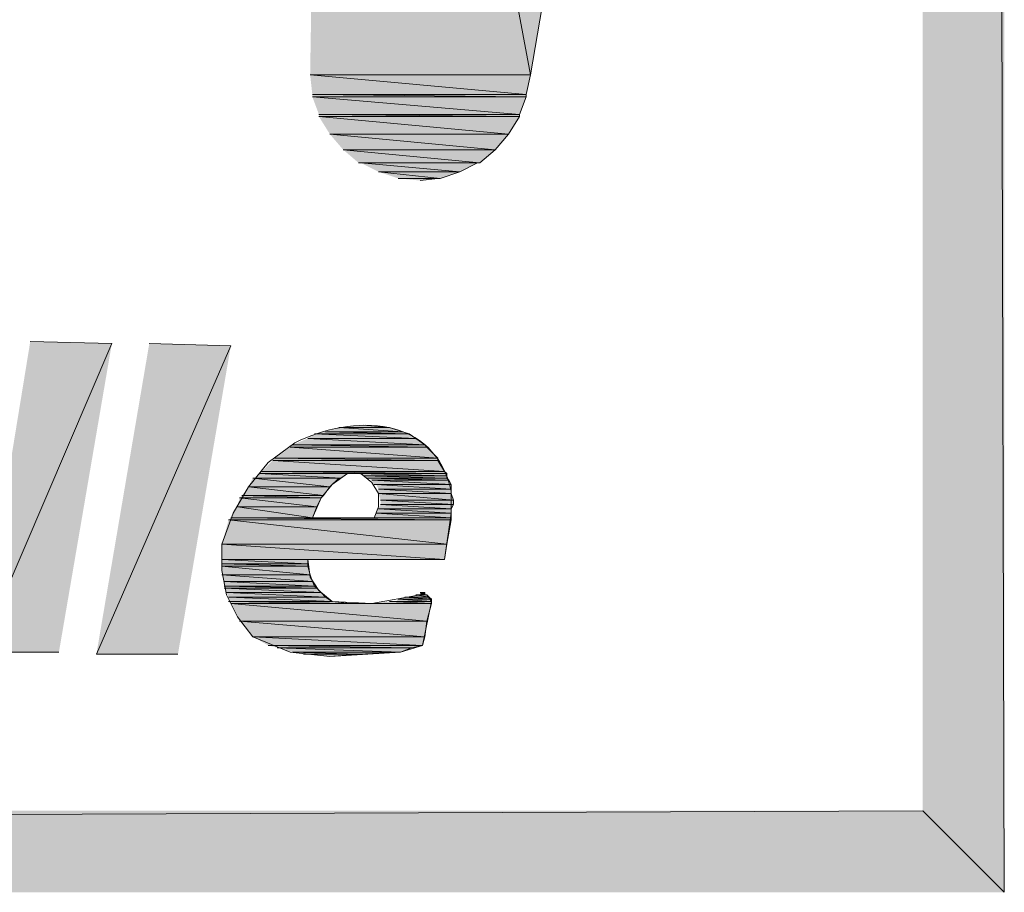
# Model space of a CAD drawing. Extents: x 17 to 595, y 17 to 775.
# Drawn here: x 568 to 595, y 17 to 41 of the extents above; entities that cross this region are included whole.
import ezdxf

# ---------------------------------------------------------------- set-up
doc = ezdxf.new("R2010")
doc.units = 0
doc.header["$MEASUREMENT"] = 0
doc.layers.add('Layer 1', color=7, linetype='Continuous', lineweight=0)

msp = doc.modelspace()

# ---------------------------------------------------------------- hatches: boundary and pattern name
at = {"layer": 'Layer 1', "true_color": 0x000000, "transparency": 33554687}
for points in [[(595.02, 775.08), (592.8, 772.86), (595.02, 16.92)], [(592.8, 772.86), (595.02, 16.92), (592.8, 19.14)], [(576.6, 68.7), (582.12, 39.18), (576.12, 39.18)], [(576.6, 68.7), (587.16, 68.7), (582.12, 39.18)], [(576.12, 39.18), (582, 38.64), (576.18, 38.64)], [(576.12, 39.18), (582.12, 39.18), (582, 38.64)], [(576.18, 38.64), (582, 38.58), (576.18, 38.58)], [(576.18, 38.64), (582, 38.64), (582, 38.58)], [(576.18, 38.58), (581.82, 38.1), (576.36, 38.1)], [(576.18, 38.58), (582, 38.58), (581.82, 38.1)], [(576.36, 38.1), (581.82, 38.04), (576.36, 38.04)], [(576.36, 38.1), (581.82, 38.1), (581.82, 38.04)], [(576.36, 38.04), (581.52, 37.56), (576.66, 37.56)], [(576.36, 38.04), (581.82, 38.04), (581.52, 37.56)], [(576.66, 37.56), (581.16, 37.14), (577.02, 37.14)], [(576.66, 37.56), (581.52, 37.56), (581.16, 37.14)], [(577.02, 37.14), (580.74, 36.78), (577.44, 36.78)], [(577.02, 37.14), (581.16, 37.14), (580.74, 36.78)], [(577.44, 36.78), (580.68, 36.78), (577.5, 36.78)], [(577.44, 36.78), (580.74, 36.78), (580.68, 36.78)], [(577.5, 36.78), (580.2, 36.54), (577.98, 36.54)], [(577.5, 36.78), (580.68, 36.78), (580.2, 36.54)], [(577.98, 36.54), (579.66, 36.36), (578.52, 36.36)], [(577.98, 36.54), (580.2, 36.54), (579.66, 36.36)], [(578.52, 36.36), (579.6, 36.36), (579.12, 36.3)], [(578.52, 36.36), (579.66, 36.36), (579.6, 36.36)], [(568.5, 31.92), (570.72, 31.86), (567.12, 23.46)], [(570.72, 31.86), (567.12, 23.46), (569.28, 23.46)], [(571.74, 31.86), (573.96, 31.8), (570.3, 23.4)], [(573.96, 31.8), (570.3, 23.4), (572.52, 23.4)], [(576.9, 29.58), (578.64, 29.46), (576.54, 29.46)], [(576.96, 29.58), (578.28, 29.58), (576.9, 29.58)], [(576.9, 29.58), (578.28, 29.58), (578.64, 29.46)], [(577.56, 29.64), (578.28, 29.58), (576.96, 29.58)], [(576.06, 29.28), (579.24, 29.1), (575.64, 29.1)], [(576.24, 29.4), (579, 29.28), (576.06, 29.28)], [(576.06, 29.28), (579, 29.28), (579.24, 29.1)], [(576.54, 29.46), (578.82, 29.4), (576.24, 29.4)], [(576.24, 29.4), (578.82, 29.4), (579, 29.28)], [(576.54, 29.46), (578.64, 29.46), (578.82, 29.4)], [(575.58, 29.04), (579.6, 28.74), (575.16, 28.74)], [(575.64, 29.1), (579.3, 29.04), (575.58, 29.04)], [(575.58, 29.04), (579.3, 29.04), (579.6, 28.74)], [(575.64, 29.1), (579.24, 29.1), (579.3, 29.04)], [(575.16, 28.74), (579.6, 28.68), (575.1, 28.68)], [(575.16, 28.74), (579.6, 28.74), (579.6, 28.68)], [(575.1, 28.68), (579.78, 28.38), (574.8, 28.38)], [(575.1, 28.68), (579.6, 28.68), (579.78, 28.38)], [(574.56, 28.2), (576.66, 27.96), (574.44, 27.96)], [(574.62, 28.2), (576.9, 28.2), (574.56, 28.2)], [(574.56, 28.2), (576.9, 28.2), (576.66, 27.96)], [(574.74, 28.32), (576.96, 28.2), (574.62, 28.2)], [(574.62, 28.2), (576.96, 28.2), (576.9, 28.2)], [(574.8, 28.38), (579.84, 28.32), (574.74, 28.32)], [(574.74, 28.32), (577.32, 28.32), (577.14, 28.32)], [(574.74, 28.32), (577.14, 28.32), (576.96, 28.2)], [(574.8, 28.38), (579.78, 28.38), (579.84, 28.32)], [(577.32, 28.32), (579.84, 28.32), (577.44, 28.32)], [(577.44, 28.32), (579.84, 28.26), (577.56, 28.26)], [(577.44, 28.32), (579.84, 28.32), (579.84, 28.26)], [(577.56, 28.26), (579.84, 28.2), (577.68, 28.2)], [(577.56, 28.26), (579.84, 28.26), (579.84, 28.2)], [(577.68, 28.2), (579.9, 28.14), (577.8, 28.14)], [(577.68, 28.2), (579.84, 28.2), (579.9, 28.14)], [(574.44, 27.96), (576.48, 27.72), (574.26, 27.72)], [(574.44, 27.96), (576.66, 27.96), (576.48, 27.72)], [(577.8, 28.14), (579.96, 28.02), (577.86, 28.02)], [(577.8, 28.14), (579.9, 28.14), (579.96, 28.02)], [(577.86, 28.02), (579.96, 28.02), (577.92, 28.02)], [(577.92, 28.02), (579.96, 27.9), (577.98, 27.9)], [(577.92, 28.02), (579.96, 28.02), (579.96, 27.9)], [(577.98, 27.9), (579.96, 27.78), (577.98, 27.78)], [(577.98, 27.9), (579.96, 27.9), (579.96, 27.78)], [(574.2, 27.66), (576.3, 27.42), (574.14, 27.42)], [(574.26, 27.72), (576.42, 27.66), (574.2, 27.66)], [(574.2, 27.66), (576.42, 27.66), (576.3, 27.42)], [(574.26, 27.72), (576.48, 27.72), (576.42, 27.66)], [(577.98, 27.78), (580.02, 27.6), (578.04, 27.6)], [(577.98, 27.78), (579.96, 27.78), (580.02, 27.6)], [(574.14, 27.42), (576.18, 27.12), (573.96, 27.12)], [(574.14, 27.42), (576.3, 27.42), (576.18, 27.12)], [(577.98, 27.36), (579.96, 27.24), (577.92, 27.24)], [(578.04, 27.48), (579.96, 27.36), (577.98, 27.36)], [(577.98, 27.36), (579.96, 27.36), (579.96, 27.24)], [(578.04, 27.6), (580.02, 27.48), (578.04, 27.48)], [(578.04, 27.6), (580.02, 27.6), (580.02, 27.48)], [(578.04, 27.48), (580.02, 27.48), (579.96, 27.36)], [(573.96, 27.12), (579.96, 27.06), (573.9, 27.06)], [(573.96, 27.12), (579.96, 27.12), (579.96, 27.06)], [(577.92, 27.24), (579.96, 27.12), (577.86, 27.12)], [(577.92, 27.24), (579.96, 27.24), (579.96, 27.12)], [(573.9, 27.06), (579.84, 26.4), (573.72, 26.4)], [(573.9, 27.06), (579.96, 27.06), (579.84, 26.4)], [(573.72, 26.4), (579.78, 25.98), (573.72, 25.98)], [(573.72, 26.4), (579.84, 26.4), (579.78, 25.98)], [(573.72, 25.98), (576.06, 25.86), (573.72, 25.86)], [(573.72, 25.98), (576.06, 25.98), (576.06, 25.86)], [(573.72, 25.86), (576.06, 25.8), (573.72, 25.8)], [(573.72, 25.86), (576.06, 25.86), (576.06, 25.8)], [(573.72, 25.8), (576.12, 25.56), (573.72, 25.56)], [(573.72, 25.8), (576.06, 25.8), (576.12, 25.56)], [(576.06, 25.98), (579.78, 25.98), (576.12, 25.98)], [(573.72, 25.56), (576.18, 25.38), (573.78, 25.38)], [(573.72, 25.56), (576.12, 25.56), (576.18, 25.38)], [(573.78, 25.38), (576.24, 25.26), (573.78, 25.26)], [(573.78, 25.38), (576.18, 25.38), (576.24, 25.26)], [(573.78, 25.26), (576.3, 25.2), (573.78, 25.2)], [(573.78, 25.26), (576.24, 25.26), (576.3, 25.2)], [(573.78, 25.2), (576.42, 25.08), (573.84, 25.08)], [(573.78, 25.2), (576.3, 25.2), (576.42, 25.08)], [(573.84, 25.08), (576.54, 24.96), (573.9, 24.96)], [(573.84, 25.08), (576.42, 25.08), (576.54, 24.96)], [(573.9, 24.96), (576.72, 24.84), (573.9, 24.84)], [(573.9, 24.96), (576.54, 24.96), (576.72, 24.84)], [(578.7, 24.96), (579.42, 24.9), (578.52, 24.9)], [(578.88, 24.96), (579.36, 24.96), (578.7, 24.96)], [(578.7, 24.96), (579.36, 24.96), (579.42, 24.9)], [(579, 25.02), (579.36, 24.96), (578.88, 24.96)], [(579.06, 25.02), (579.3, 25.02), (579, 25.02)], [(579, 25.02), (579.3, 25.02), (579.36, 24.96)], [(579.12, 25.02), (579.24, 25.02), (579.06, 25.02)], [(579.18, 25.08), (579.24, 25.08), (579.12, 25.08)], [(579.12, 25.08), (579.24, 25.02), (579.12, 25.02)], [(579.12, 25.08), (579.24, 25.08), (579.24, 25.02)], [(573.9, 24.84), (577.2, 24.78), (573.96, 24.78)], [(573.9, 24.84), (576.72, 24.84), (577.2, 24.78)], [(573.96, 24.78), (579.3, 24.3), (574.2, 24.3)], [(573.96, 24.78), (579.42, 24.78), (579.3, 24.3)], [(577.8, 24.78), (579.42, 24.78), (577.26, 24.78)], [(578.28, 24.84), (579.42, 24.78), (577.8, 24.78)], [(578.46, 24.84), (579.42, 24.84), (578.28, 24.84)], [(578.28, 24.84), (579.42, 24.84), (579.42, 24.78)], [(578.52, 24.9), (579.42, 24.84), (578.46, 24.84)], [(578.52, 24.9), (579.42, 24.9), (579.42, 24.84)], [(574.2, 24.3), (579.24, 23.88), (574.56, 23.88)], [(574.2, 24.3), (579.3, 24.3), (579.24, 23.88)], [(574.56, 23.88), (579.18, 23.64), (574.98, 23.64)], [(574.56, 23.88), (579.24, 23.88), (579.18, 23.64)], [(574.98, 23.64), (578.88, 23.58), (575.22, 23.58)], [(574.98, 23.64), (579.18, 23.64), (578.88, 23.58)], [(575.22, 23.58), (578.58, 23.46), (575.64, 23.46)], [(575.22, 23.58), (578.88, 23.58), (578.58, 23.46)], [(575.64, 23.46), (577.44, 23.4), (575.94, 23.4)], [(575.64, 23.46), (578.58, 23.46), (577.44, 23.4)], [(575.94, 23.4), (577.44, 23.4), (576.66, 23.34)], [(595.02, 16.92), (592.8, 19.14), (16.86, 16.92)], [(592.8, 19.14), (16.86, 16.92), (19.08, 19.14)]]:
    msp.add_hatch(color=18, dxfattribs=at).paths.add_polyline_path(points)

# ---------------------------------------------------------------- linework, layer by layer
at = {"layer": 'Layer 1'}
for p, q in [((576.12, 39.18), (582.12, 39.18)), ((576.12, 39.18), (582.12, 39.18)), ((576.66, 37.56), (581.52, 37.56)), ((576.66, 37.56), (581.52, 37.56)), ((577.02, 37.14), (581.16, 37.14)), ((577.02, 37.14), (581.16, 37.14)), ((577.98, 36.54), (580.2, 36.54)), ((577.98, 36.54), (580.2, 36.54)), ((578.52, 36.36), (579.6, 36.36)), ((576.96, 29.58), (578.28, 29.58)), ((574.74, 28.32), (577.14, 28.32)), ((577.32, 28.32), (579.84, 28.32)), ((577.86, 28.02), (579.96, 28.02)), ((578.04, 27.6), (580.02, 27.6)), ((578.04, 27.6), (580.02, 27.6)), ((573.96, 27.12), (576.36, 27.12)), ((573.96, 27.12), (576.36, 27.12)), ((577.92, 27.24), (579.96, 27.24)), ((577.92, 27.24), (579.96, 27.24)), ((573.72, 25.98), (576.06, 25.98)), ((573.72, 25.98), (576.06, 25.98)), ((576.06, 25.98), (579.78, 25.98)), ((578.88, 24.96), (579.36, 24.96)), ((579.06, 25.02), (579.3, 25.02)), ((579.12, 25.02), (579.24, 25.02)), ((573.96, 24.78), (577.26, 24.78)), ((573.96, 24.78), (577.26, 24.78)), ((573.96, 24.78), (577.26, 24.78)), ((573.96, 24.78), (577.26, 24.78)), ((577.8, 24.78), (579.42, 24.78)), ((578.46, 24.84), (579.42, 24.84))]:
    msp.add_line(p, q, dxfattribs=at)
at = {"layer": 'Layer 1', "color": 18, "lineweight": 0, "true_color": 0x000000}
msp.add_line((576.06, 25.98), (576.12, 25.98), dxfattribs=at)
at = {"layer": 'Layer 1'}
for points in [[(595.02, 775.08), (592.8, 772.86), (595.02, 16.92)], [(592.8, 772.86), (595.02, 16.92), (592.8, 19.14)], [(576.6, 68.7), (582.12, 39.18), (576.12, 39.18)], [(576.6, 68.7), (587.16, 68.7), (582.12, 39.18)], [(576.12, 39.18), (582, 38.64), (576.18, 38.64)], [(576.12, 39.18), (582.12, 39.18), (582, 38.64)], [(576.18, 38.64), (582, 38.58), (576.18, 38.58)], [(576.18, 38.64), (582, 38.64), (582, 38.58)], [(576.18, 38.58), (581.82, 38.1), (576.36, 38.1)], [(576.18, 38.58), (582, 38.58), (581.82, 38.1)], [(576.36, 38.1), (581.82, 38.04), (576.36, 38.04)], [(576.36, 38.1), (581.82, 38.1), (581.82, 38.04)], [(576.36, 38.04), (581.52, 37.56), (576.66, 37.56)], [(576.36, 38.04), (581.82, 38.04), (581.52, 37.56)], [(576.66, 37.56), (581.16, 37.14), (577.02, 37.14)], [(576.66, 37.56), (581.52, 37.56), (581.16, 37.14)], [(577.02, 37.14), (580.74, 36.78), (577.44, 36.78)], [(577.02, 37.14), (581.16, 37.14), (580.74, 36.78)], [(577.44, 36.78), (580.68, 36.78), (577.5, 36.78)], [(577.44, 36.78), (580.74, 36.78), (580.68, 36.78)], [(577.5, 36.78), (580.2, 36.54), (577.98, 36.54)], [(577.5, 36.78), (580.68, 36.78), (580.2, 36.54)], [(577.98, 36.54), (579.66, 36.36), (578.52, 36.36)], [(577.98, 36.54), (580.2, 36.54), (579.66, 36.36)], [(578.52, 36.36), (579.6, 36.36), (579.12, 36.3)], [(578.52, 36.36), (579.66, 36.36), (579.6, 36.36)], [(568.5, 31.92), (570.72, 31.86), (567.12, 23.46)], [(570.72, 31.86), (567.12, 23.46), (569.28, 23.46)], [(571.74, 31.86), (573.96, 31.8), (570.3, 23.4)], [(573.96, 31.8), (570.3, 23.4), (572.52, 23.4)], [(576.9, 29.58), (578.64, 29.46), (576.54, 29.46)], [(576.96, 29.58), (578.28, 29.58), (576.9, 29.58)], [(576.9, 29.58), (578.28, 29.58), (578.64, 29.46)], [(577.56, 29.64), (578.28, 29.58), (576.96, 29.58)], [(576.06, 29.28), (579.24, 29.1), (575.64, 29.1)], [(576.24, 29.4), (579, 29.28), (576.06, 29.28)], [(576.06, 29.28), (579, 29.28), (579.24, 29.1)], [(576.54, 29.46), (578.82, 29.4), (576.24, 29.4)], [(576.24, 29.4), (578.82, 29.4), (579, 29.28)], [(576.54, 29.46), (578.64, 29.46), (578.82, 29.4)], [(575.58, 29.04), (579.6, 28.74), (575.16, 28.74)], [(575.64, 29.1), (579.3, 29.04), (575.58, 29.04)], [(575.58, 29.04), (579.3, 29.04), (579.6, 28.74)], [(575.64, 29.1), (579.24, 29.1), (579.3, 29.04)], [(575.16, 28.74), (579.6, 28.68), (575.1, 28.68)], [(575.16, 28.74), (579.6, 28.74), (579.6, 28.68)], [(575.1, 28.68), (579.78, 28.38), (574.8, 28.38)], [(575.1, 28.68), (579.6, 28.68), (579.78, 28.38)], [(574.56, 28.2), (576.66, 27.96), (574.44, 27.96)], [(574.62, 28.2), (576.9, 28.2), (574.56, 28.2)], [(574.56, 28.2), (576.9, 28.2), (576.66, 27.96)], [(574.74, 28.32), (576.96, 28.2), (574.62, 28.2)], [(574.62, 28.2), (576.96, 28.2), (576.9, 28.2)], [(574.8, 28.38), (579.84, 28.32), (574.74, 28.32)], [(574.74, 28.32), (577.32, 28.32), (577.14, 28.32)], [(574.74, 28.32), (577.14, 28.32), (576.96, 28.2)], [(574.8, 28.38), (579.78, 28.38), (579.84, 28.32)], [(577.32, 28.32), (579.84, 28.32), (577.44, 28.32)], [(577.44, 28.32), (579.84, 28.26), (577.56, 28.26)], [(577.44, 28.32), (579.84, 28.32), (579.84, 28.26)], [(577.56, 28.26), (579.84, 28.2), (577.68, 28.2)], [(577.56, 28.26), (579.84, 28.26), (579.84, 28.2)], [(577.68, 28.2), (579.9, 28.14), (577.8, 28.14)], [(577.68, 28.2), (579.84, 28.2), (579.9, 28.14)], [(574.44, 27.96), (576.48, 27.72), (574.26, 27.72)], [(574.44, 27.96), (576.66, 27.96), (576.48, 27.72)], [(577.8, 28.14), (579.96, 28.02), (577.86, 28.02)], [(577.8, 28.14), (579.9, 28.14), (579.96, 28.02)], [(577.86, 28.02), (579.96, 28.02), (577.92, 28.02)], [(577.92, 28.02), (579.96, 27.9), (577.98, 27.9)], [(577.92, 28.02), (579.96, 28.02), (579.96, 27.9)], [(577.98, 27.9), (579.96, 27.78), (577.98, 27.78)], [(577.98, 27.9), (579.96, 27.9), (579.96, 27.78)], [(574.2, 27.66), (576.3, 27.42), (574.14, 27.42)], [(574.26, 27.72), (576.42, 27.66), (574.2, 27.66)], [(574.2, 27.66), (576.42, 27.66), (576.3, 27.42)], [(574.26, 27.72), (576.48, 27.72), (576.42, 27.66)], [(577.98, 27.78), (580.02, 27.6), (578.04, 27.6)], [(577.98, 27.78), (579.96, 27.78), (580.02, 27.6)], [(574.14, 27.42), (576.18, 27.12), (573.96, 27.12)], [(574.14, 27.42), (576.3, 27.42), (576.18, 27.12)], [(577.98, 27.36), (579.96, 27.24), (577.92, 27.24)], [(578.04, 27.48), (579.96, 27.36), (577.98, 27.36)], [(577.98, 27.36), (579.96, 27.36), (579.96, 27.24)], [(578.04, 27.6), (580.02, 27.48), (578.04, 27.48)], [(578.04, 27.6), (580.02, 27.6), (580.02, 27.48)], [(578.04, 27.48), (580.02, 27.48), (579.96, 27.36)], [(573.96, 27.12), (579.96, 27.06), (573.9, 27.06)], [(573.96, 27.12), (579.96, 27.12), (579.96, 27.06)], [(577.92, 27.24), (579.96, 27.12), (577.86, 27.12)], [(577.92, 27.24), (579.96, 27.24), (579.96, 27.12)], [(573.9, 27.06), (579.84, 26.4), (573.72, 26.4)], [(573.9, 27.06), (579.96, 27.06), (579.84, 26.4)], [(573.72, 26.4), (579.78, 25.98), (573.72, 25.98)], [(573.72, 26.4), (579.84, 26.4), (579.78, 25.98)], [(573.72, 25.98), (576.06, 25.86), (573.72, 25.86)], [(573.72, 25.98), (576.06, 25.98), (576.06, 25.86)], [(573.72, 25.86), (576.06, 25.8), (573.72, 25.8)], [(573.72, 25.86), (576.06, 25.86), (576.06, 25.8)], [(573.72, 25.8), (576.12, 25.56), (573.72, 25.56)], [(573.72, 25.8), (576.06, 25.8), (576.12, 25.56)], [(576.06, 25.98), (579.78, 25.98), (576.12, 25.98)], [(573.72, 25.56), (576.18, 25.38), (573.78, 25.38)], [(573.72, 25.56), (576.12, 25.56), (576.18, 25.38)], [(573.78, 25.38), (576.24, 25.26), (573.78, 25.26)], [(573.78, 25.38), (576.18, 25.38), (576.24, 25.26)], [(573.78, 25.26), (576.3, 25.2), (573.78, 25.2)], [(573.78, 25.26), (576.24, 25.26), (576.3, 25.2)], [(573.78, 25.2), (576.42, 25.08), (573.84, 25.08)], [(573.78, 25.2), (576.3, 25.2), (576.42, 25.08)], [(573.84, 25.08), (576.54, 24.96), (573.9, 24.96)], [(573.84, 25.08), (576.42, 25.08), (576.54, 24.96)], [(573.9, 24.96), (576.72, 24.84), (573.9, 24.84)], [(573.9, 24.96), (576.54, 24.96), (576.72, 24.84)], [(578.7, 24.96), (579.42, 24.9), (578.52, 24.9)], [(578.88, 24.96), (579.36, 24.96), (578.7, 24.96)], [(578.7, 24.96), (579.36, 24.96), (579.42, 24.9)], [(579, 25.02), (579.36, 24.96), (578.88, 24.96)], [(579.06, 25.02), (579.3, 25.02), (579, 25.02)], [(579, 25.02), (579.3, 25.02), (579.36, 24.96)], [(579.12, 25.02), (579.24, 25.02), (579.06, 25.02)], [(579.18, 25.08), (579.24, 25.08), (579.12, 25.08)], [(579.12, 25.08), (579.24, 25.02), (579.12, 25.02)], [(579.12, 25.08), (579.24, 25.08), (579.24, 25.02)], [(573.9, 24.84), (577.2, 24.78), (573.96, 24.78)], [(573.9, 24.84), (576.72, 24.84), (577.2, 24.78)], [(573.96, 24.78), (579.3, 24.3), (574.2, 24.3)], [(573.96, 24.78), (579.42, 24.78), (579.3, 24.3)], [(577.8, 24.78), (579.42, 24.78), (577.26, 24.78)], [(578.28, 24.84), (579.42, 24.78), (577.8, 24.78)], [(578.46, 24.84), (579.42, 24.84), (578.28, 24.84)], [(578.28, 24.84), (579.42, 24.84), (579.42, 24.78)], [(578.52, 24.9), (579.42, 24.84), (578.46, 24.84)], [(578.52, 24.9), (579.42, 24.9), (579.42, 24.84)], [(574.2, 24.3), (579.24, 23.88), (574.56, 23.88)], [(574.2, 24.3), (579.3, 24.3), (579.24, 23.88)], [(574.56, 23.88), (579.18, 23.64), (574.98, 23.64)], [(574.56, 23.88), (579.24, 23.88), (579.18, 23.64)], [(574.98, 23.64), (578.88, 23.58), (575.22, 23.58)], [(574.98, 23.64), (579.18, 23.64), (578.88, 23.58)], [(575.22, 23.58), (578.58, 23.46), (575.64, 23.46)], [(575.22, 23.58), (578.88, 23.58), (578.58, 23.46)], [(575.64, 23.46), (577.44, 23.4), (575.94, 23.4)], [(575.64, 23.46), (578.58, 23.46), (577.44, 23.4)], [(575.94, 23.4), (577.44, 23.4), (576.66, 23.34)], [(595.02, 16.92), (592.8, 19.14), (16.86, 16.92)], [(592.8, 19.14), (16.86, 16.92), (19.08, 19.14)]]:
    msp.add_lwpolyline(points, dxfattribs=at)
at = {"layer": 'Layer 1', "color": 18, "lineweight": 0, "true_color": 0x000000}
msp.add_lwpolyline([(576.18, 27.12), (577.86, 27.12), (577.98, 27.42), (577.98, 27.78), (577.8, 28.08), (577.5, 28.32), (577.14, 28.32), (576.72, 28.02), (576.42, 27.66)], close=True, dxfattribs=at)
msp.add_lwpolyline([(576.06, 25.98), (576.12, 25.5), (576.36, 25.14), (576.72, 24.84)], dxfattribs=at)
msp.add_open_spline([(576.06, 25.98), (576.06, 25.98), (579.78, 25.98), (579.78, 25.98), (579.78, 25.98), (579.96, 27.24), (579.96, 27.24), (579.96, 27.24), (579.96, 27.84), (579.96, 27.84), (579.514, 29.905), (577.292, 29.953), (575.7, 29.16), (575.7, 29.16), (574.98, 28.62), (574.98, 28.62), (574.98, 28.62), (574.44, 27.96), (574.44, 27.96), (574.44, 27.96), (574.02, 27.24), (574.02, 27.24), (574.02, 27.24), (573.72, 26.4), (573.72, 26.4), (573.72, 26.4), (573.72, 25.68), (573.72, 25.68), (573.72, 25.68), (573.84, 25.02), (573.84, 25.02), (573.84, 25.02), (574.14, 24.42), (574.14, 24.42), (574.14, 24.42), (574.56, 23.88), (574.56, 23.88), (574.56, 23.88), (575.58, 23.46), (575.58, 23.46), (575.58, 23.46), (576.66, 23.34), (576.66, 23.34), (576.66, 23.34), (578.58, 23.46), (578.58, 23.46), (578.58, 23.46), (579.18, 23.64), (579.18, 23.64), (579.18, 23.64), (579.42, 24.84), (579.42, 24.84), (579.42, 24.84), (579.3, 25.02), (579.3, 25.02), (579.3, 25.02), (579.12, 25.02), (579.12, 25.02), (579.12, 25.02), (577.8, 24.78), (577.8, 24.78), (577.8, 24.78), (576.72, 24.84), (576.72, 24.84)], degree=3, knots=[0, 0, 0, 0, 1, 1, 1, 2, 2, 2, 3, 3, 3, 4, 4, 4, 5, 5, 5, 6, 6, 6, 7, 7, 7, 8, 8, 8, 9, 9, 9, 10, 10, 10, 11, 11, 11, 12, 12, 12, 13, 13, 13, 14, 14, 14, 15, 15, 15, 16, 16, 16, 17, 17, 17, 18, 18, 18, 19, 19, 19, 20, 20, 20, 21, 21, 21, 21], dxfattribs=at)

doc.saveas('drawing.dxf')
